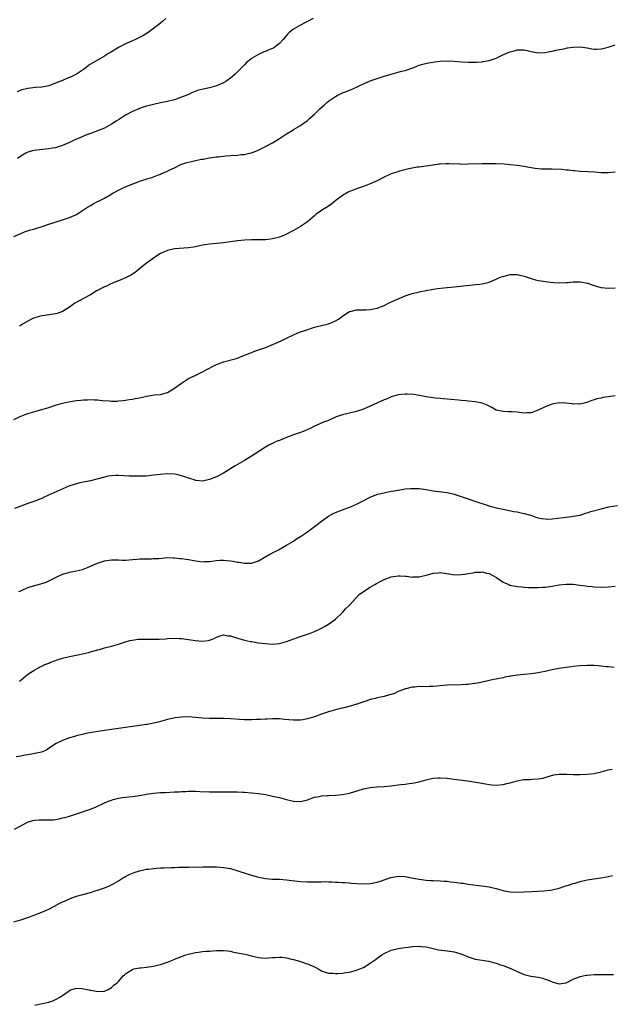
# Model space of a CAD drawing. Units: inches. Extents: x 2661000 to 2664000, y 1554000 to 1557000.
# Drawn here: x 2662643 to 2662812, y 1554381 to 1554663 of the extents above; entities that cross this region are included whole.
import ezdxf

# ---------------------------------------------------------------- set-up
doc = ezdxf.new("R2010")
doc.units = ezdxf.units.IN
doc.header["$MEASUREMENT"] = 0
doc.layers.add('LD26611554_10ft', color=52, linetype='Continuous')

msp = doc.modelspace()

# ---------------------------------------------------------------- linework, layer by layer
at = {"layer": 'LD26611554_10ft'}
for points, elevation in [([(2662684.54, 1554663), (2662683.68, 1554662.32), (2662683, 1554661.74), (2662682.58, 1554661.42), (2662682.09, 1554661), (2662681, 1554660.21), (2662679.44, 1554659), (2662677.92, 1554658.08), (2662676.62, 1554657.38), (2662675.83, 1554657), (2662675, 1554656.67), (2662673, 1554655.79), (2662671.19, 1554654.81), (2662670.23, 1554654.23), (2662669, 1554653.52), (2662668.66, 1554653.34), (2662668.11, 1554653), (2662667, 1554652.28), (2662663.65, 1554650.35), (2662663, 1554649.94), (2662662.44, 1554649.56), (2662661.73, 1554649), (2662661, 1554648.47), (2662659, 1554647.12), (2662658.77, 1554647), (2662657.58, 1554646.42), (2662657, 1554646.17), (2662656.15, 1554645.85), (2662655, 1554645.33), (2662654.19, 1554645), (2662653, 1554644.49), (2662652.2, 1554644.2), (2662651, 1554643.81), (2662649, 1554643.4), (2662647.24, 1554643.24), (2662645, 1554642.99), (2662643.4, 1554642.6), (2662643, 1554642.48), (2662641.95, 1554642.05)], 8340), ([(2662726.66, 1554663), (2662725, 1554662.14), (2662724.23, 1554661.77), (2662723, 1554661.14), (2662721, 1554660.01), (2662719.8, 1554659), (2662719.39, 1554658.61), (2662718.46, 1554657.54), (2662718.03, 1554657), (2662717, 1554655.85), (2662715.91, 1554655), (2662715.36, 1554654.64), (2662715, 1554654.46), (2662713.95, 1554654.05), (2662713, 1554653.63), (2662712.5, 1554653.5), (2662711.54, 1554653), (2662711, 1554652.77), (2662710.31, 1554652.31), (2662709, 1554651.55), (2662708.37, 1554651), (2662707.6, 1554650.4), (2662707, 1554649.78), (2662706.6, 1554649.4), (2662706.26, 1554649), (2662704.22, 1554647), (2662703, 1554645.98), (2662701.67, 1554645), (2662701, 1554644.58), (2662700.3, 1554644.3), (2662699, 1554643.75), (2662697, 1554643.22), (2662695.17, 1554642.83), (2662693.61, 1554642.39), (2662692.18, 1554641.82), (2662690.79, 1554641.21), (2662689, 1554640.48), (2662688.23, 1554640.23), (2662687, 1554639.77), (2662685.38, 1554639.38), (2662685, 1554639.27), (2662683, 1554638.88), (2662681, 1554638.44), (2662679.88, 1554638.12), (2662679, 1554637.91), (2662677.42, 1554637.42), (2662676.8, 1554637.2), (2662675, 1554636.45), (2662673, 1554635.33), (2662671.57, 1554634.43), (2662671, 1554634.05), (2662670.33, 1554633.67), (2662669, 1554632.79), (2662667, 1554631.67), (2662665, 1554630.84), (2662663, 1554630.14), (2662661.63, 1554629.63), (2662661, 1554629.37), (2662660.76, 1554629.24), (2662658.11, 1554628.11), (2662657, 1554627.58), (2662655, 1554626.68), (2662653.75, 1554626.26), (2662653, 1554626.04), (2662652.12, 1554625.88), (2662651, 1554625.71), (2662648.52, 1554625.48), (2662646.73, 1554625.27), (2662645, 1554624.82), (2662644.51, 1554624.51), (2662643, 1554623.68), (2662642.08, 1554623)], 8350), ([(2662641, 1554600.6), (2662643, 1554601.51), (2662644.07, 1554601.93), (2662645.56, 1554602.44), (2662647, 1554602.85), (2662649.7, 1554603.7), (2662651, 1554604.14), (2662655, 1554605.4), (2662657, 1554606.04), (2662657.67, 1554606.33), (2662659, 1554606.97), (2662661, 1554608.28), (2662662.07, 1554609), (2662663, 1554609.55), (2662663.96, 1554610.04), (2662665, 1554610.62), (2662665.27, 1554610.73), (2662667, 1554611.65), (2662668.56, 1554612.56), (2662669.35, 1554613), (2662671, 1554613.87), (2662671.76, 1554614.24), (2662673.4, 1554615), (2662676.14, 1554616.14), (2662677, 1554616.46), (2662678.92, 1554617.08), (2662679, 1554617.12), (2662680.46, 1554617.54), (2662681.89, 1554618.11), (2662683, 1554618.52), (2662683.31, 1554618.69), (2662685, 1554619.38), (2662685.7, 1554619.7), (2662687, 1554620.34), (2662688.79, 1554621.21), (2662690.26, 1554621.74), (2662691, 1554621.95), (2662691.87, 1554622.13), (2662693, 1554622.41), (2662694.75, 1554622.75), (2662695.2, 1554622.8), (2662697, 1554623.13), (2662699, 1554623.43), (2662699.46, 1554623.46), (2662701, 1554623.66), (2662701.71, 1554623.71), (2662703, 1554623.84), (2662705, 1554623.96), (2662706.07, 1554624.07), (2662707, 1554624.13), (2662708.46, 1554624.46), (2662709, 1554624.56), (2662710.73, 1554625.27), (2662713, 1554626.4), (2662715, 1554627.45), (2662717, 1554628.67), (2662719, 1554630.01), (2662720.63, 1554631), (2662721, 1554631.24), (2662723, 1554632.44), (2662723.83, 1554633), (2662725, 1554633.86), (2662725.62, 1554634.38), (2662727, 1554635.65), (2662728.68, 1554637.32), (2662729.75, 1554638.25), (2662730.54, 1554639), (2662731, 1554639.36), (2662733, 1554640.74), (2662733.47, 1554641), (2662735, 1554641.74), (2662735.92, 1554642.08), (2662737, 1554642.55), (2662737.34, 1554642.66), (2662739, 1554643.38), (2662739.79, 1554643.79), (2662741, 1554644.36), (2662743, 1554645.24), (2662745.82, 1554646.18), (2662747, 1554646.53), (2662747.34, 1554646.66), (2662749, 1554647.15), (2662751, 1554647.66), (2662751.92, 1554647.92), (2662753, 1554648.17), (2662755.4, 1554649), (2662756.53, 1554649.47), (2662757, 1554649.64), (2662758.04, 1554649.96), (2662759.65, 1554650.35), (2662761, 1554650.55), (2662761.38, 1554650.62), (2662763, 1554650.81), (2662765, 1554650.91), (2662767, 1554650.82), (2662769, 1554650.67), (2662771, 1554650.58), (2662773, 1554650.57), (2662773.42, 1554650.58), (2662775, 1554650.66), (2662775.31, 1554650.69), (2662777.02, 1554650.98), (2662779, 1554651.65), (2662780.31, 1554652.31), (2662781.75, 1554653), (2662783, 1554653.54), (2662784.18, 1554653.82), (2662785, 1554654.06), (2662785.98, 1554654.02), (2662787, 1554654.06), (2662788.26, 1554653.74), (2662789, 1554653.61), (2662789.53, 1554653.53), (2662791, 1554653.24), (2662793, 1554653.34), (2662794.38, 1554653.62), (2662795, 1554653.71), (2662796.06, 1554653.94), (2662798.38, 1554654.38), (2662799.38, 1554654.62), (2662801, 1554654.87), (2662803, 1554654.91), (2662805, 1554654.6), (2662806.4, 1554654.4), (2662807, 1554654.26), (2662807.73, 1554654.27), (2662809, 1554654.35), (2662809.53, 1554654.47), (2662811, 1554654.83), (2662813, 1554655.47)], 8360), ([(2662813, 1554619.01), (2662811, 1554618.84), (2662809, 1554618.9), (2662807.07, 1554619.07), (2662805.18, 1554619.18), (2662803, 1554619.28), (2662801.43, 1554619.43), (2662801, 1554619.44), (2662799.64, 1554619.64), (2662799, 1554619.67), (2662797.8, 1554619.8), (2662795, 1554619.9), (2662793.9, 1554619.9), (2662793, 1554619.93), (2662791.94, 1554619.94), (2662791, 1554620.05), (2662790.1, 1554620.1), (2662789, 1554620.34), (2662788.41, 1554620.41), (2662787, 1554620.7), (2662784.97, 1554620.97), (2662783, 1554621.16), (2662781.31, 1554621.31), (2662779, 1554621.42), (2662777, 1554621.44), (2662775, 1554621.41), (2662771, 1554621.3), (2662769, 1554621.29), (2662768.69, 1554621.31), (2662765.41, 1554621.41), (2662765, 1554621.45), (2662764.55, 1554621.45), (2662763, 1554621.38), (2662762.65, 1554621.35), (2662760.9, 1554621.1), (2662759, 1554620.77), (2662757, 1554620.5), (2662756.44, 1554620.44), (2662754.04, 1554620.04), (2662751.36, 1554619.36), (2662750.25, 1554619), (2662749, 1554618.54), (2662747, 1554617.62), (2662745, 1554616.62), (2662744.33, 1554616.33), (2662743, 1554615.71), (2662741, 1554614.93), (2662739, 1554614.25), (2662738.09, 1554613.91), (2662737, 1554613.49), (2662736.66, 1554613.34), (2662735, 1554612.33), (2662733.25, 1554611), (2662732, 1554610), (2662731, 1554609.35), (2662729, 1554608.11), (2662727.55, 1554607), (2662727, 1554606.56), (2662725, 1554604.85), (2662723, 1554603.5), (2662721, 1554602.36), (2662718.83, 1554601.17), (2662718.45, 1554601), (2662717, 1554600.42), (2662716.26, 1554600.26), (2662715, 1554599.94), (2662713.81, 1554599.81), (2662713, 1554599.73), (2662711.66, 1554599.66), (2662711, 1554599.67), (2662709.64, 1554599.64), (2662709, 1554599.66), (2662707, 1554599.57), (2662705, 1554599.37), (2662703, 1554599.07), (2662701, 1554598.81), (2662697, 1554598.44), (2662695.77, 1554598.23), (2662695, 1554598.12), (2662693, 1554597.69), (2662692.4, 1554597.6), (2662691, 1554597.35), (2662687, 1554597.14), (2662685, 1554596.68), (2662683, 1554595.78), (2662681.32, 1554594.68), (2662681, 1554594.48), (2662680.18, 1554593.82), (2662679, 1554592.98), (2662677, 1554591.38), (2662675.7, 1554590.3), (2662674.46, 1554589.54), (2662673, 1554588.81), (2662671, 1554587.94), (2662669.27, 1554587.27), (2662668.62, 1554587), (2662667.53, 1554586.47), (2662667, 1554586.26), (2662666.16, 1554585.84), (2662665, 1554585.2), (2662664.86, 1554585.14), (2662663, 1554583.92), (2662661, 1554582.87), (2662659.75, 1554582.25), (2662658.48, 1554581.52), (2662657.75, 1554581), (2662657, 1554580.43), (2662655, 1554579.13), (2662653.41, 1554578.59), (2662653, 1554578.51), (2662651.7, 1554578.3), (2662651, 1554578.26), (2662649.94, 1554578.06), (2662649, 1554577.96), (2662648.26, 1554577.74), (2662647, 1554577.4), (2662646.7, 1554577.3), (2662646.07, 1554577), (2662645, 1554576.42), (2662643.55, 1554575.55), (2662642.63, 1554575)], 8370), ([(2662641, 1554548.3), (2662642.88, 1554549.12), (2662644.29, 1554549.71), (2662645, 1554549.95), (2662646.36, 1554550.36), (2662647.31, 1554550.69), (2662649, 1554551.12), (2662651, 1554551.69), (2662653, 1554552.34), (2662655, 1554552.92), (2662656.7, 1554553.3), (2662659, 1554553.67), (2662660.23, 1554553.77), (2662661, 1554553.89), (2662662.11, 1554553.89), (2662663, 1554553.95), (2662664.12, 1554553.88), (2662665, 1554553.85), (2662666.27, 1554553.73), (2662668.43, 1554553.57), (2662669, 1554553.55), (2662670.45, 1554553.55), (2662671, 1554553.57), (2662672.29, 1554553.71), (2662673, 1554553.76), (2662674.05, 1554553.95), (2662675, 1554554.04), (2662675.77, 1554554.23), (2662677, 1554554.45), (2662677.44, 1554554.56), (2662679, 1554554.93), (2662681.28, 1554555.28), (2662683, 1554555.41), (2662683.62, 1554555.62), (2662685, 1554556), (2662687, 1554557.23), (2662688.04, 1554557.96), (2662689, 1554558.67), (2662689.54, 1554559), (2662691, 1554559.98), (2662693.05, 1554561), (2662694.38, 1554561.62), (2662695, 1554561.88), (2662695.71, 1554562.29), (2662699, 1554563.96), (2662701, 1554564.73), (2662704.38, 1554565.62), (2662705, 1554565.82), (2662707, 1554566.63), (2662707.25, 1554566.75), (2662709, 1554567.48), (2662709.71, 1554567.71), (2662711, 1554568.19), (2662713.32, 1554569), (2662715.93, 1554570.07), (2662717.3, 1554570.7), (2662719, 1554571.56), (2662721, 1554572.53), (2662722.1, 1554573), (2662722.75, 1554573.25), (2662724.22, 1554573.78), (2662727, 1554574.66), (2662731, 1554575.67), (2662732.15, 1554576.15), (2662733, 1554576.48), (2662733.85, 1554577), (2662734.54, 1554577.46), (2662735, 1554577.84), (2662735.67, 1554578.33), (2662736.71, 1554579), (2662737, 1554579.17), (2662737.21, 1554579.21), (2662739, 1554579.65), (2662739.64, 1554579.64), (2662741, 1554579.66), (2662741.7, 1554579.7), (2662743, 1554579.72), (2662743.93, 1554579.93), (2662745, 1554580.14), (2662747, 1554580.91), (2662748.38, 1554581.62), (2662751, 1554582.83), (2662751.43, 1554583), (2662753, 1554583.65), (2662755, 1554584.3), (2662757, 1554584.8), (2662759, 1554585.23), (2662761, 1554585.59), (2662762.22, 1554585.78), (2662764.01, 1554585.99), (2662767, 1554586.26), (2662773.14, 1554586.86), (2662774.34, 1554587), (2662775, 1554587.1), (2662777, 1554587.6), (2662779, 1554588.46), (2662780.17, 1554589), (2662780.76, 1554589.24), (2662781.31, 1554589.31), (2662783, 1554589.72), (2662784.22, 1554589.78), (2662785, 1554589.75), (2662787, 1554589.29), (2662788.71, 1554588.71), (2662789, 1554588.59), (2662790.28, 1554588.28), (2662791, 1554588.05), (2662791.91, 1554587.91), (2662793.67, 1554587.67), (2662795.51, 1554587.51), (2662797, 1554587.41), (2662799, 1554587.47), (2662799.51, 1554587.51), (2662801, 1554587.68), (2662801.65, 1554587.65), (2662803, 1554587.71), (2662805, 1554587.31), (2662805.24, 1554587.24), (2662805.84, 1554587), (2662807, 1554586.61), (2662807.55, 1554586.45), (2662809, 1554586.07), (2662811, 1554585.9), (2662813, 1554585.97)], 8380), ([(2662813, 1554555.05), (2662811, 1554554.73), (2662809.47, 1554554.53), (2662809, 1554554.41), (2662807.83, 1554554.17), (2662807, 1554553.85), (2662806.34, 1554553.66), (2662804.9, 1554553.1), (2662803, 1554552.66), (2662802.72, 1554552.72), (2662801, 1554552.67), (2662800.75, 1554552.75), (2662798.93, 1554552.93), (2662797, 1554553), (2662795, 1554552.65), (2662793, 1554551.88), (2662791.15, 1554551), (2662791, 1554550.9), (2662789, 1554550.15), (2662787.87, 1554550.13), (2662787, 1554550.09), (2662785, 1554550.35), (2662783.55, 1554550.45), (2662783, 1554550.47), (2662782.47, 1554550.47), (2662781, 1554550.54), (2662779, 1554550.98), (2662777.71, 1554551.71), (2662777, 1554552.08), (2662776.41, 1554552.41), (2662774.95, 1554552.95), (2662773, 1554553.32), (2662771, 1554553.54), (2662770.38, 1554553.62), (2662769, 1554553.69), (2662768.21, 1554553.79), (2662766.03, 1554553.97), (2662765, 1554554.1), (2662763.84, 1554554.16), (2662763, 1554554.28), (2662761.61, 1554554.39), (2662759, 1554554.75), (2662757.11, 1554555.11), (2662755.4, 1554555.4), (2662753.5, 1554555.5), (2662753, 1554555.49), (2662751, 1554555.28), (2662749, 1554554.73), (2662747.78, 1554554.22), (2662747, 1554553.92), (2662745.05, 1554553), (2662743, 1554552.08), (2662741, 1554551.23), (2662739, 1554550.56), (2662735, 1554549.62), (2662733.19, 1554549), (2662731, 1554548.02), (2662729.36, 1554547.36), (2662728.52, 1554547), (2662727, 1554546.31), (2662726.14, 1554545.86), (2662724.77, 1554545.23), (2662724.23, 1554545), (2662723, 1554544.55), (2662721, 1554543.9), (2662719, 1554543.11), (2662717, 1554542.3), (2662716.03, 1554541.97), (2662715, 1554541.41), (2662714.71, 1554541.29), (2662714.14, 1554541), (2662713, 1554540.39), (2662709.73, 1554538.27), (2662709, 1554537.76), (2662707, 1554536.53), (2662705, 1554535.39), (2662704.35, 1554535), (2662701, 1554532.91), (2662699, 1554531.84), (2662697, 1554531.07), (2662695, 1554530.63), (2662693.19, 1554530.81), (2662693, 1554530.84), (2662692.61, 1554531), (2662691.41, 1554531.41), (2662691, 1554531.47), (2662689.9, 1554531.9), (2662688.3, 1554532.3), (2662687, 1554532.59), (2662685, 1554532.73), (2662683, 1554532.57), (2662681, 1554532.29), (2662679, 1554532.09), (2662677, 1554532.01), (2662676, 1554532), (2662674.03, 1554532.03), (2662671, 1554532.24), (2662670.24, 1554532.24), (2662669, 1554532.16), (2662668, 1554532), (2662667, 1554531.79), (2662663, 1554530.71), (2662661, 1554530.29), (2662659.91, 1554530.09), (2662658.3, 1554529.7), (2662656.81, 1554529.19), (2662649.87, 1554526.13), (2662649, 1554525.7), (2662648.52, 1554525.48), (2662647.37, 1554525), (2662645, 1554524.22), (2662643.79, 1554523.79), (2662643, 1554523.5), (2662641.24, 1554522.76)], 8390), ([(2662642.5, 1554499), (2662643, 1554499.26), (2662643.44, 1554499.44), (2662645, 1554500.18), (2662646.64, 1554500.64), (2662647, 1554500.76), (2662648.79, 1554501.21), (2662650.28, 1554501.72), (2662651.65, 1554502.35), (2662653, 1554503.08), (2662655, 1554503.98), (2662656.34, 1554504.34), (2662657, 1554504.53), (2662659, 1554504.91), (2662660.66, 1554505.34), (2662662.1, 1554505.9), (2662665, 1554507.16), (2662667, 1554507.84), (2662669, 1554508.1), (2662670.06, 1554508.06), (2662671, 1554508.06), (2662672.04, 1554508.04), (2662673, 1554508.05), (2662675, 1554508.18), (2662676.28, 1554508.28), (2662677, 1554508.36), (2662678.38, 1554508.38), (2662679, 1554508.43), (2662680.41, 1554508.41), (2662681, 1554508.45), (2662682.52, 1554508.52), (2662685, 1554508.72), (2662686.69, 1554508.69), (2662687, 1554508.7), (2662688.52, 1554508.52), (2662689, 1554508.48), (2662691, 1554508.17), (2662692.03, 1554508.03), (2662693, 1554507.83), (2662693.76, 1554507.76), (2662695, 1554507.56), (2662695.59, 1554507.59), (2662697, 1554507.61), (2662699, 1554507.92), (2662699.96, 1554507.96), (2662701, 1554508.03), (2662701.9, 1554507.9), (2662703, 1554507.79), (2662703.69, 1554507.69), (2662705, 1554507.44), (2662705.42, 1554507.42), (2662707, 1554507.14), (2662707.16, 1554507.16), (2662709, 1554507.14), (2662711, 1554507.83), (2662714.3, 1554509.7), (2662715, 1554510.08), (2662715.62, 1554510.38), (2662716.72, 1554511), (2662719, 1554512.33), (2662721, 1554513.47), (2662721.92, 1554514.08), (2662723, 1554514.76), (2662723.33, 1554515), (2662725, 1554516.16), (2662727, 1554517.61), (2662727.79, 1554518.21), (2662729, 1554519.18), (2662731, 1554520.61), (2662731.7, 1554521), (2662732.56, 1554521.44), (2662733, 1554521.63), (2662735, 1554522.41), (2662737, 1554523.15), (2662737.29, 1554523.29), (2662739, 1554523.99), (2662740.98, 1554525), (2662743, 1554526.06), (2662743.66, 1554526.34), (2662745.15, 1554526.85), (2662747, 1554527.29), (2662747.34, 1554527.34), (2662749, 1554527.72), (2662749.85, 1554527.85), (2662751, 1554528.08), (2662753, 1554528.39), (2662754.53, 1554528.53), (2662755, 1554528.56), (2662756.51, 1554528.51), (2662757, 1554528.47), (2662759, 1554528.19), (2662761, 1554527.88), (2662765, 1554527.36), (2662767, 1554526.91), (2662769, 1554526.24), (2662771, 1554525.52), (2662772.89, 1554524.89), (2662777, 1554523.57), (2662779, 1554523.02), (2662781, 1554522.56), (2662784.05, 1554521.95), (2662785, 1554521.79), (2662786.56, 1554521.44), (2662787, 1554521.37), (2662788.4, 1554521), (2662788.86, 1554520.86), (2662790.34, 1554520.34), (2662791, 1554520.15), (2662791.94, 1554519.94), (2662793, 1554519.79), (2662793.78, 1554519.78), (2662795, 1554519.83), (2662798.25, 1554520.25), (2662800.52, 1554520.52), (2662801, 1554520.55), (2662803, 1554520.92), (2662804.58, 1554521.42), (2662805, 1554521.53), (2662806.09, 1554521.91), (2662809, 1554522.74), (2662811.24, 1554523.24), (2662813.65, 1554523.65)], 8400), ([(2662642.66, 1554473.34), (2662643, 1554473.68), (2662643.73, 1554474.27), (2662645, 1554475.35), (2662647, 1554476.61), (2662647.72, 1554477), (2662648.57, 1554477.43), (2662649, 1554477.63), (2662649.89, 1554478.11), (2662651, 1554478.56), (2662651.29, 1554478.71), (2662653, 1554479.33), (2662653.45, 1554479.45), (2662655, 1554479.93), (2662657, 1554480.4), (2662659.8, 1554481), (2662662.39, 1554481.61), (2662663, 1554481.8), (2662663.99, 1554482.01), (2662665, 1554482.36), (2662665.54, 1554482.46), (2662667, 1554482.92), (2662669, 1554483.41), (2662671, 1554483.99), (2662673, 1554484.66), (2662674.22, 1554485), (2662674.85, 1554485.15), (2662676.61, 1554485.39), (2662679, 1554485.44), (2662681, 1554485.39), (2662682.6, 1554485.4), (2662684.49, 1554485.51), (2662685, 1554485.56), (2662687, 1554485.65), (2662688.39, 1554485.61), (2662689, 1554485.56), (2662691, 1554485.3), (2662692.97, 1554484.97), (2662695, 1554484.82), (2662696.62, 1554485), (2662697, 1554485.06), (2662698.38, 1554485.62), (2662699, 1554485.92), (2662699.79, 1554486.21), (2662701, 1554486.6), (2662702.38, 1554486.38), (2662703, 1554486.37), (2662703.9, 1554486.1), (2662705, 1554485.7), (2662707, 1554485.11), (2662708.75, 1554484.75), (2662709, 1554484.68), (2662710.47, 1554484.47), (2662711, 1554484.37), (2662713, 1554484.11), (2662715, 1554483.97), (2662717, 1554484.16), (2662719, 1554484.72), (2662722.16, 1554485.84), (2662723, 1554486.12), (2662725.61, 1554487), (2662727, 1554487.56), (2662729, 1554488.5), (2662729.92, 1554489), (2662731, 1554489.67), (2662733, 1554491.1), (2662735, 1554492.98), (2662735.92, 1554494.08), (2662737, 1554495.14), (2662738.85, 1554497.15), (2662739, 1554497.28), (2662739.85, 1554498.15), (2662741, 1554499.02), (2662743, 1554500.28), (2662744.29, 1554501), (2662744.72, 1554501.28), (2662745, 1554501.42), (2662745.99, 1554502.01), (2662747, 1554502.5), (2662749, 1554503.28), (2662751, 1554503.55), (2662751.54, 1554503.54), (2662753, 1554503.39), (2662753.39, 1554503.39), (2662755, 1554503.17), (2662755.19, 1554503.19), (2662757, 1554503.26), (2662757.37, 1554503.37), (2662759, 1554503.7), (2662760.03, 1554504.03), (2662761, 1554504.25), (2662762.4, 1554504.4), (2662763, 1554504.43), (2662766, 1554504), (2662767, 1554503.84), (2662769, 1554503.86), (2662770, 1554504), (2662771, 1554504.22), (2662772.41, 1554504.41), (2662773, 1554504.58), (2662774.56, 1554504.56), (2662775, 1554504.62), (2662776.27, 1554504.27), (2662777, 1554504.15), (2662779.09, 1554503.09), (2662781, 1554501.74), (2662781.49, 1554501.49), (2662782.65, 1554501), (2662782.88, 1554500.88), (2662783, 1554500.84), (2662784.52, 1554500.52), (2662785, 1554500.46), (2662786.33, 1554500.33), (2662787, 1554500.3), (2662788.21, 1554500.21), (2662789, 1554500.18), (2662790.15, 1554500.15), (2662791, 1554500.16), (2662792.24, 1554500.24), (2662793, 1554500.31), (2662795, 1554500.6), (2662797, 1554500.93), (2662799, 1554501.16), (2662801, 1554501.13), (2662802.88, 1554500.88), (2662804.63, 1554500.63), (2662805, 1554500.56), (2662806.42, 1554500.42), (2662807, 1554500.34), (2662809, 1554500.28), (2662811, 1554500.37), (2662813, 1554500.58)], 8410), ([(2662812.7, 1554477.3), (2662811, 1554477.44), (2662810.49, 1554477.51), (2662809, 1554477.68), (2662808.21, 1554477.79), (2662807, 1554477.88), (2662805.85, 1554477.85), (2662805, 1554477.88), (2662803, 1554477.73), (2662801, 1554477.55), (2662800.55, 1554477.45), (2662799, 1554477.27), (2662796.95, 1554476.95), (2662794.52, 1554476.52), (2662793, 1554476.17), (2662791.96, 1554475.96), (2662791, 1554475.74), (2662789, 1554475.44), (2662785, 1554475.11), (2662783.18, 1554474.82), (2662783, 1554474.78), (2662781.51, 1554474.49), (2662781, 1554474.32), (2662779.85, 1554474.15), (2662779, 1554473.9), (2662778.19, 1554473.81), (2662774.61, 1554473), (2662773, 1554472.7), (2662772.68, 1554472.68), (2662771, 1554472.42), (2662770.4, 1554472.4), (2662769, 1554472.29), (2662765, 1554472.2), (2662761.98, 1554471.98), (2662761, 1554471.84), (2662759.83, 1554471.83), (2662759, 1554471.77), (2662757, 1554471.8), (2662755.7, 1554471.7), (2662755, 1554471.67), (2662753.18, 1554471.18), (2662753, 1554471.14), (2662752.62, 1554471), (2662751.4, 1554470.6), (2662751, 1554470.38), (2662749.88, 1554469.88), (2662749, 1554469.59), (2662748.51, 1554469.49), (2662747, 1554468.95), (2662745, 1554468.57), (2662744.45, 1554468.45), (2662743, 1554468.09), (2662741.69, 1554467.69), (2662741, 1554467.44), (2662739.2, 1554466.8), (2662739, 1554466.76), (2662737.66, 1554466.34), (2662735, 1554465.66), (2662734.46, 1554465.54), (2662733, 1554465.18), (2662731, 1554464.61), (2662729, 1554463.91), (2662727, 1554463.15), (2662725, 1554462.55), (2662723.67, 1554462.33), (2662723, 1554462.25), (2662721, 1554462.23), (2662719.65, 1554462.35), (2662718.42, 1554462.42), (2662717, 1554462.55), (2662715, 1554462.58), (2662713.48, 1554462.52), (2662713, 1554462.51), (2662711.59, 1554462.41), (2662710.4, 1554462.4), (2662709, 1554462.32), (2662707.69, 1554462.31), (2662707, 1554462.33), (2662705.58, 1554462.42), (2662703, 1554462.63), (2662701, 1554462.71), (2662697, 1554462.7), (2662695, 1554462.82), (2662693, 1554463), (2662691, 1554463.13), (2662689, 1554463.08), (2662687.14, 1554462.86), (2662686.77, 1554462.77), (2662685, 1554462.4), (2662682.34, 1554461.66), (2662681, 1554461.33), (2662679.3, 1554461), (2662678.94, 1554460.94), (2662674.32, 1554460.32), (2662667, 1554459.28), (2662665.14, 1554459), (2662663.31, 1554458.69), (2662661.63, 1554458.37), (2662661, 1554458.23), (2662659, 1554457.77), (2662658.43, 1554457.57), (2662657, 1554457.19), (2662655, 1554456.42), (2662653, 1554455.44), (2662652.27, 1554455), (2662651.56, 1554454.44), (2662650.37, 1554453.63), (2662648.94, 1554453.06), (2662647, 1554452.63), (2662646.6, 1554452.6), (2662645, 1554452.28), (2662644.17, 1554452.17), (2662643, 1554451.91), (2662641.75, 1554451.75)], 8420), ([(2662641.23, 1554431), (2662643, 1554431.93), (2662644.95, 1554433.05), (2662646.49, 1554433.51), (2662647, 1554433.58), (2662648.32, 1554433.68), (2662651, 1554433.67), (2662652.28, 1554433.72), (2662653, 1554433.8), (2662654.02, 1554433.98), (2662655, 1554434.21), (2662655.62, 1554434.38), (2662657, 1554434.78), (2662659, 1554435.39), (2662661, 1554436.03), (2662663, 1554436.76), (2662664.55, 1554437.45), (2662667, 1554438.57), (2662668.08, 1554439), (2662669, 1554439.34), (2662669.48, 1554439.48), (2662671, 1554439.89), (2662672.07, 1554440.07), (2662673, 1554440.19), (2662675, 1554440.38), (2662677, 1554440.68), (2662679, 1554441.04), (2662681, 1554441.29), (2662683, 1554441.46), (2662684.45, 1554441.55), (2662687, 1554441.66), (2662688.28, 1554441.72), (2662689, 1554441.77), (2662690.2, 1554441.8), (2662691, 1554441.88), (2662692.15, 1554441.85), (2662693, 1554441.88), (2662694.19, 1554441.81), (2662697, 1554441.68), (2662699, 1554441.66), (2662700.3, 1554441.7), (2662703, 1554441.72), (2662705, 1554441.67), (2662706.4, 1554441.6), (2662707, 1554441.58), (2662709, 1554441.45), (2662711, 1554441.21), (2662713, 1554440.89), (2662715, 1554440.5), (2662717, 1554440.03), (2662719, 1554439.5), (2662719.42, 1554439.42), (2662721, 1554439.06), (2662723, 1554438.94), (2662725, 1554439.41), (2662727, 1554440.15), (2662728.41, 1554440.41), (2662729, 1554440.55), (2662730.61, 1554440.61), (2662731, 1554440.64), (2662733, 1554440.72), (2662735, 1554440.91), (2662737, 1554441.33), (2662741, 1554442.51), (2662743, 1554442.93), (2662745, 1554443.14), (2662747, 1554443.24), (2662749, 1554443.41), (2662749.49, 1554443.49), (2662751, 1554443.69), (2662751.83, 1554443.83), (2662753, 1554443.94), (2662754.09, 1554444.09), (2662755, 1554444.16), (2662756.47, 1554444.47), (2662757, 1554444.56), (2662759, 1554445.17), (2662760.47, 1554445.53), (2662761, 1554445.62), (2662762.28, 1554445.72), (2662763, 1554445.74), (2662765, 1554445.6), (2662767, 1554445.36), (2662770.83, 1554444.83), (2662772.58, 1554444.58), (2662774.28, 1554444.28), (2662775.96, 1554443.96), (2662777, 1554443.8), (2662777.72, 1554443.72), (2662779, 1554443.65), (2662781, 1554443.8), (2662782.06, 1554444.06), (2662783, 1554444.26), (2662785, 1554444.86), (2662786.81, 1554445.19), (2662787, 1554445.24), (2662788.76, 1554445.24), (2662789.34, 1554445.34), (2662791, 1554445.39), (2662792.35, 1554445.65), (2662793.89, 1554446.11), (2662795.48, 1554446.52), (2662797, 1554446.73), (2662798.75, 1554446.75), (2662799, 1554446.78), (2662799.21, 1554446.79), (2662801, 1554446.69), (2662803, 1554446.67), (2662805, 1554446.75), (2662807.02, 1554446.98), (2662809, 1554447.43), (2662811, 1554447.99), (2662812.2, 1554448.2)], 8430), ([(2662641, 1554404.5), (2662643, 1554405.07), (2662644.44, 1554405.56), (2662645, 1554405.72), (2662647, 1554406.47), (2662649, 1554407.27), (2662651, 1554408.15), (2662652.68, 1554409), (2662654.17, 1554409.83), (2662655, 1554410.22), (2662655.56, 1554410.44), (2662657.13, 1554411.13), (2662659, 1554411.8), (2662662.93, 1554412.93), (2662664.56, 1554413.44), (2662665, 1554413.54), (2662667, 1554414.23), (2662667.55, 1554414.45), (2662669, 1554415.07), (2662671, 1554416.24), (2662672.14, 1554417), (2662672.68, 1554417.32), (2662673, 1554417.5), (2662674, 1554418), (2662675.41, 1554418.59), (2662677, 1554419.07), (2662679, 1554419.52), (2662679.57, 1554419.57), (2662681, 1554419.78), (2662681.81, 1554419.81), (2662683, 1554419.9), (2662683.92, 1554419.92), (2662686.01, 1554420.01), (2662687, 1554420.03), (2662688.1, 1554420.1), (2662689, 1554420.1), (2662690.17, 1554420.17), (2662691, 1554420.16), (2662692.19, 1554420.19), (2662693, 1554420.18), (2662695, 1554420.2), (2662696.2, 1554420.2), (2662697, 1554420.23), (2662698.2, 1554420.2), (2662699, 1554420.2), (2662701, 1554420.08), (2662703, 1554419.75), (2662705.12, 1554419.12), (2662707.8, 1554418.2), (2662710.6, 1554417.4), (2662713, 1554416.89), (2662715, 1554416.73), (2662717, 1554416.67), (2662719, 1554416.52), (2662722.13, 1554416.13), (2662723, 1554416.04), (2662725, 1554415.91), (2662727, 1554415.91), (2662727.96, 1554415.96), (2662729, 1554415.96), (2662730, 1554416), (2662731, 1554415.94), (2662731.95, 1554415.95), (2662733, 1554415.85), (2662733.83, 1554415.83), (2662735, 1554415.73), (2662735.72, 1554415.72), (2662737, 1554415.61), (2662737.59, 1554415.59), (2662739, 1554415.48), (2662741.39, 1554415.39), (2662743, 1554415.49), (2662743.55, 1554415.55), (2662745, 1554415.83), (2662746.19, 1554416.19), (2662747, 1554416.47), (2662748.83, 1554417.17), (2662749, 1554417.21), (2662750.5, 1554417.5), (2662751, 1554417.57), (2662753, 1554417.44), (2662755.3, 1554417), (2662757, 1554416.71), (2662759, 1554416.44), (2662760.34, 1554416.34), (2662761, 1554416.28), (2662763, 1554416.2), (2662764.12, 1554416.12), (2662765, 1554416.09), (2662765.97, 1554415.97), (2662767, 1554415.87), (2662767.77, 1554415.77), (2662769, 1554415.57), (2662769.51, 1554415.51), (2662771, 1554415.28), (2662774.82, 1554414.82), (2662777, 1554414.48), (2662777.71, 1554414.29), (2662779, 1554414), (2662781, 1554413.46), (2662781.39, 1554413.39), (2662783, 1554413.1), (2662785, 1554412.99), (2662786.96, 1554413.04), (2662789.19, 1554413.19), (2662792.63, 1554413.37), (2662794.43, 1554413.57), (2662795, 1554413.66), (2662797, 1554414.13), (2662798.66, 1554414.66), (2662799.64, 1554415), (2662801, 1554415.44), (2662801.6, 1554415.6), (2662803, 1554416.03), (2662805, 1554416.5), (2662807, 1554416.83), (2662808.92, 1554417.08), (2662810.62, 1554417.38), (2662812.25, 1554417.75)], 8440), ([(2662647, 1554380.66), (2662648.72, 1554381), (2662650.59, 1554381.41), (2662651, 1554381.54), (2662652.16, 1554381.84), (2662653, 1554382.25), (2662654.39, 1554383), (2662655, 1554383.4), (2662656.54, 1554384.54), (2662657, 1554384.85), (2662657.34, 1554385), (2662658.62, 1554385.38), (2662659, 1554385.46), (2662660.62, 1554385.38), (2662661, 1554385.32), (2662662.59, 1554385), (2662662.91, 1554384.91), (2662663, 1554384.91), (2662664.61, 1554384.61), (2662665, 1554384.56), (2662666.64, 1554384.64), (2662667, 1554384.65), (2662667.78, 1554385), (2662669, 1554385.69), (2662669.67, 1554386.33), (2662670.63, 1554387), (2662671, 1554387.4), (2662672.33, 1554389), (2662672.66, 1554389.34), (2662673, 1554389.58), (2662673.79, 1554390.21), (2662675, 1554390.89), (2662675.38, 1554391), (2662677, 1554391.31), (2662677.36, 1554391.36), (2662679, 1554391.49), (2662679.62, 1554391.62), (2662681, 1554391.79), (2662682.1, 1554392.1), (2662683, 1554392.3), (2662685, 1554392.99), (2662686.46, 1554393.54), (2662687, 1554393.79), (2662689.3, 1554394.7), (2662690.21, 1554395), (2662691, 1554395.24), (2662693, 1554395.71), (2662693.83, 1554395.83), (2662695, 1554395.97), (2662696.07, 1554396.07), (2662697, 1554396.11), (2662699, 1554396.28), (2662700.3, 1554396.3), (2662701, 1554396.33), (2662702.15, 1554396.15), (2662703, 1554396.07), (2662703.83, 1554395.83), (2662705, 1554395.64), (2662705.5, 1554395.5), (2662707.19, 1554395.19), (2662708.01, 1554395), (2662709.33, 1554394.67), (2662711, 1554394.29), (2662711.8, 1554394.2), (2662713, 1554394.11), (2662713.83, 1554394.17), (2662715, 1554394.24), (2662715.68, 1554394.32), (2662717, 1554394.37), (2662717.66, 1554394.34), (2662719, 1554394.18), (2662720.07, 1554393.93), (2662721, 1554393.68), (2662723.42, 1554393), (2662724.6, 1554392.6), (2662725, 1554392.51), (2662727, 1554391.65), (2662727.43, 1554391.43), (2662728.12, 1554391), (2662729, 1554390.5), (2662730.06, 1554390.06), (2662731, 1554389.79), (2662732.23, 1554389.77), (2662733, 1554389.67), (2662733.67, 1554389.67), (2662735, 1554389.8), (2662736.01, 1554389.99), (2662737, 1554390.09), (2662737.7, 1554390.3), (2662739, 1554390.61), (2662739.97, 1554391), (2662741, 1554391.46), (2662743, 1554392.64), (2662743.52, 1554393), (2662744.36, 1554393.64), (2662745, 1554394.1), (2662746.3, 1554395), (2662747, 1554395.45), (2662749, 1554396.36), (2662751, 1554396.82), (2662753, 1554397.13), (2662754.65, 1554397.35), (2662755, 1554397.41), (2662757, 1554397.49), (2662757.45, 1554397.45), (2662759, 1554397.3), (2662761, 1554396.89), (2662762.51, 1554396.51), (2662764.24, 1554396.24), (2662765, 1554396.16), (2662767, 1554395.86), (2662767.69, 1554395.69), (2662769.21, 1554395.21), (2662771, 1554394.46), (2662773, 1554393.83), (2662775, 1554393.48), (2662776.8, 1554393.2), (2662779, 1554392.66), (2662780.23, 1554392.23), (2662781, 1554392), (2662783.16, 1554391.16), (2662785, 1554390.27), (2662787, 1554389.39), (2662788.94, 1554388.94), (2662791, 1554388.64), (2662792.33, 1554388.33), (2662793, 1554388.1), (2662793.84, 1554387.84), (2662795, 1554387.29), (2662795.25, 1554387.25), (2662797, 1554386.71), (2662799, 1554387.07), (2662801, 1554388.08), (2662802.78, 1554388.78), (2662803, 1554388.88), (2662804.76, 1554389.24), (2662805, 1554389.27), (2662807, 1554389.41), (2662808.61, 1554389.39), (2662809.44, 1554389.44), (2662811, 1554389.39), (2662812.55, 1554389.45)], 8450)]:
    msp.add_lwpolyline(points, dxfattribs=dict(at, elevation=elevation))

doc.saveas('drawing.dxf')
